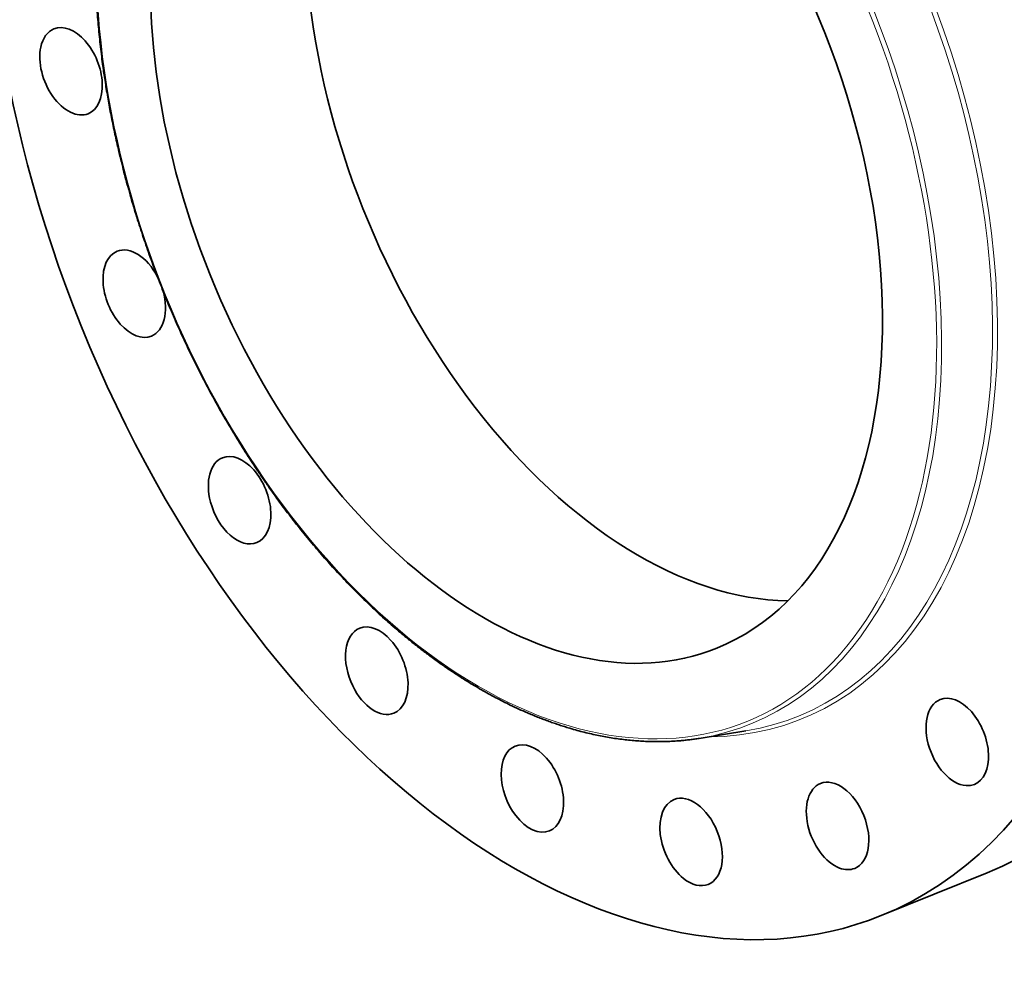
# Model space of a CAD drawing. Extents: x 0 to 10.8, y 0 to 8.3.
# Drawn here: x 6.6 to 9.2, y 2.9 to 5.6 of the extents above; entities that cross this region are included whole.
import ezdxf

# ---------------------------------------------------------------- set-up
doc = ezdxf.new("R2010")
doc.units = 0
doc.header["$MEASUREMENT"] = 0
doc.layers.get('0').update_dxf_attribs({"lineweight": 13})

msp = doc.modelspace()

# ---------------------------------------------------------------- linework, layer by layer
at = {"color": 7, "lineweight": 35, "ltscale": 0.00321}
msp.add_line((8.4193, 3.6063), (8.546, 3.6269), dxfattribs=at)
at = {"color": 7, "lineweight": 35, "ltscale": 0.007759}
msp.add_line((8.913, 3.1248), (9.2008, 3.2409), dxfattribs=at)
at = {"color": 7, "lineweight": 35, "ltscale": 0.03937}
for centre, major_axis, start_param, end_param in [((8.0544, 5.2531), (0.8586, -2.1283), 3.141619, 6.283211), ((8.3422, 5.3692), (0.8586, -2.1283), 0.000026, 1.998424), ((8.0544, 5.2531), (0.8586, -2.1283), 0.000026, 1.998424), ((8.3422, 5.3692), (0.5441, -1.3488), 3.396407, 5.140017), ((7.923, 5.2001), (0.5441, -1.3488), 3.141619, 6.283211), ((7.923, 5.2001), (0.5441, -1.3488), 0.000026, 1.998424), ((6.7138, 5.4178), (0.0465, -0.1152), 6.283171, 9.424764), ((6.7138, 5.4178), (0.0465, -0.1152), 3.141578, 3.88338), ((6.7138, 5.4178), (0.0465, -0.1152), 3.88338, 6.283171), ((6.8854, 4.8139), (0.0465, -0.1152), 3.141631, 4.197539), ((6.8854, 4.8139), (0.0465, -0.1152), 1.724971, 3.141631), ((6.8854, 4.8139), (0.0465, -0.1152), 4.197539, 6.283224), ((6.8854, 4.8139), (0.0465, -0.1152), 0.000039, 1.383174), ((8.3422, 5.3692), (0.5441, -1.3488), 5.140017, 6.028371), ((7.1714, 4.253), (0.0465, -0.1152), 0.000026, 3.141619), ((7.1714, 4.253), (0.0465, -0.1152), 3.141619, 4.511698), ((7.1714, 4.253), (0.0465, -0.1152), 4.511698, 6.283211), ((7.5438, 3.79), (0.0465, -0.1152), 3.141561, 4.825858), ((7.5438, 3.79), (0.0465, -0.1152), 6.283153, 9.424746), ((7.5438, 3.79), (0.0465, -0.1152), 4.825858, 6.283153), ((9.1197, 3.5964), (0.0465, -0.1152), 0.000026, 3.141619), ((9.1197, 3.5964), (0.0465, -0.1152), 3.141619, 6.082495), ((7.9662, 3.4702), (0.0465, -0.1152), 3.141619, 5.140017), ((7.9662, 3.4702), (0.0465, -0.1152), 0.000026, 3.141619), ((8.7947, 3.3684), (0.0465, -0.1152), 3.14152, 5.768335), ((8.7947, 3.3684), (0.0465, -0.1152), 6.283113, 9.424705), ((9.1197, 3.5964), (0.0465, -0.1152), 6.082495, 6.283211), ((8.3972, 3.325), (0.0465, -0.1152), 0.000024, 3.141616), ((8.3972, 3.325), (0.0465, -0.1152), 3.141616, 5.454176), ((7.9662, 3.4702), (0.0465, -0.1152), 5.140017, 6.283211), ((8.7947, 3.3684), (0.0465, -0.1152), 5.768335, 6.283113), ((8.3972, 3.325), (0.0465, -0.1152), 5.454176, 6.283209)]:
    msp.add_ellipse(centre, major_axis=major_axis, ratio=0.616564, start_param=start_param, end_param=end_param, dxfattribs=at)
at = {"color": 7, "lineweight": 13, "ltscale": 0.03937}
for centre, major_axis, start_param, end_param in [((8.0544, 5.2531), (0.6431, -1.5942), 6.04193, 9.666034), ((7.923, 5.2001), (0.6245, -1.548), 5.140017, 11.423202), ((8.0479, 5.2505), (0.6392, -1.5844), 6.144614, 9.563309), ((7.9295, 5.2027), (0.6285, -1.5578), 6.144654, 9.563309)]:
    msp.add_ellipse(centre, major_axis=major_axis, ratio=0.616564, start_param=start_param, end_param=end_param, dxfattribs=at)
at = {"color": 7, "lineweight": 35, "ltscale": 0.03937}
for points, knots in [([(7.3128, 4.2043), (7.3079, 4.2107), (7.2981, 4.2235), (7.2836, 4.2429), (7.2692, 4.2625), (7.2539, 4.284), (7.2375, 4.3074), (7.2203, 4.3328), (7.2033, 4.3585), (7.1871, 4.3836), (7.1717, 4.4081), (7.1571, 4.432), (7.1427, 4.4561), (7.1285, 4.4804), (7.1146, 4.5049), (7.1009, 4.5296), (7.0874, 4.5546), (7.0742, 4.5797), (7.0612, 4.605), (7.0485, 4.6305), (7.0361, 4.6561), (7.0238, 4.6819), (7.0119, 4.7078), (7.0002, 4.7339), (6.9888, 4.7601), (6.9777, 4.7865), (6.9668, 4.813), (6.9563, 4.8395), (6.946, 4.8662), (6.936, 4.893), (6.9262, 4.9199), (6.9168, 4.9468), (6.9077, 4.9739), (6.8988, 5.001), (6.8903, 5.0281), (6.882, 5.0554), (6.8741, 5.0826), (6.8665, 5.1099), (6.8592, 5.1372), (6.8521, 5.1645), (6.8454, 5.1919), (6.8394, 5.2176), (6.8341, 5.2416), (6.8293, 5.264), (6.8247, 5.2864), (6.8204, 5.3087), (6.8162, 5.3311), (6.8123, 5.3534), (6.8086, 5.3757), (6.8043, 5.4036), (6.8, 5.4331), (6.796, 5.4642), (6.7929, 5.4912), (6.79, 5.518), (6.7875, 5.5448), (6.7854, 5.5715), (6.7836, 5.5981), (6.7821, 5.6245), (6.7809, 5.6509), (6.7801, 5.6771), (6.7796, 5.7031), (6.7794, 5.7291), (6.7796, 5.7548), (6.7801, 5.7805), (6.7809, 5.8059), (6.7821, 5.8312), (6.7836, 5.8555), (6.7853, 5.8787), (6.7872, 5.901), (6.7894, 5.9232), (6.7918, 5.9451), (6.7946, 5.9669), (6.7975, 5.9885), (6.8008, 6.0099), (6.8042, 6.0303), (6.808, 6.0513), (6.8121, 6.0728), (6.8169, 6.0957), (6.8221, 6.1184), (6.8275, 6.1407), (6.8333, 6.1628), (6.8394, 6.1847), (6.8458, 6.2062), (6.8528, 6.2283), (6.8604, 6.2508), (6.8687, 6.2737), (6.8773, 6.2962), (6.8858, 6.3169), (6.8939, 6.3358), (6.9016, 6.3529), (6.9095, 6.3698), (6.9196, 6.3903), (6.9322, 6.4142), (6.9474, 6.4413), (6.9634, 6.4675), (6.978, 6.4898), (6.9909, 6.5083), (7.0039, 6.5262), (7.0195, 6.5464), (7.0378, 6.5685), (7.0567, 6.5897), (7.0741, 6.6078), (7.0898, 6.6232), (7.1046, 6.6369), (7.1207, 6.651), (7.1382, 6.6654), (7.1561, 6.6791), (7.1683, 6.6879), (7.1744, 6.6921)], [0, 0, 0, 0, 3.405242, 6.823474, 10.254179, 13.696935, 18.007917, 22.336158, 26.680802, 31.041076, 34.981427, 38.933079, 42.895274, 46.867423, 50.848765, 54.838692, 58.836451, 62.841402, 66.852783, 70.869947, 74.892148, 78.918707, 82.948878, 86.981973, 91.017253, 95.054013, 99.091522, 103.129066, 107.165924, 111.201368, 115.234693, 119.265161, 123.292079, 127.314702, 131.332366, 135.344311, 139.349878, 143.348316, 147.338992, 151.321146, 155.294162, 159.257284, 162.49459, 165.724443, 168.94654, 172.160459, 175.365921, 178.562494, 181.749918, 184.927759, 190.528815, 194.37404, 198.202982, 202.015233, 205.810044, 209.587057, 213.345522, 217.085065, 220.805147, 224.5052, 228.18481, 231.843552, 235.48077, 239.096323, 242.689492, 246.260179, 249.807693, 252.984355, 256.141654, 259.279644, 262.397807, 265.496269, 268.574499, 271.632669, 274.670263, 277.32204, 280.649112, 283.950626, 287.226446, 290.476461, 293.700656, 296.898944, 300.071339, 303.217837, 306.687818, 310.12595, 313.532436, 316.907515, 319.578013, 322.228865, 324.860241, 327.472382, 331.909716, 336.292366, 340.621843, 344.899859, 347.555492, 350.19224, 354.283616, 358.332201, 362.340397, 366.310799, 368.97901, 371.632126, 374.846598, 378.041777, 381.219451, 384.381505, 384.381505, 384.381505, 384.381505]), ([(7.3128, 4.2043), (7.3183, 4.1972), (7.3294, 4.183), (7.3462, 4.1621), (7.3631, 4.1414), (7.3803, 4.121), (7.3976, 4.1009), (7.415, 4.0812), (7.4326, 4.0618), (7.4504, 4.0427), (7.4682, 4.024), (7.4863, 4.0055), (7.5044, 3.9875), (7.5227, 3.9698), (7.5411, 3.9524), (7.5596, 3.9354), (7.5782, 3.9188), (7.5987, 3.9011), (7.621, 3.8823), (7.6452, 3.8627), (7.6696, 3.8438), (7.6906, 3.8281), (7.708, 3.8154), (7.7219, 3.8056), (7.7359, 3.7959), (7.7516, 3.7853), (7.7692, 3.7738), (7.7887, 3.7615), (7.8082, 3.7497), (7.8277, 3.7382), (7.8473, 3.7272), (7.8669, 3.7166), (7.8866, 3.7064), (7.9074, 3.6962), (7.9293, 3.6858), (7.9495, 3.6769), (7.9665, 3.6697), (7.9803, 3.6641), (7.9942, 3.6587), (8.008, 3.6535), (8.0219, 3.6485), (8.0357, 3.6438), (8.0495, 3.6392), (8.0652, 3.6344), (8.0828, 3.6292), (8.1023, 3.624), (8.1217, 3.6193), (8.1411, 3.615), (8.1605, 3.6111), (8.1798, 3.6077), (8.199, 3.6048), (8.2179, 3.6024), (8.2366, 3.6005), (8.2551, 3.599), (8.2734, 3.598), (8.292, 3.5974), (8.3109, 3.5972), (8.33, 3.5976), (8.349, 3.5985), (8.3659, 3.5997), (8.3808, 3.6011), (8.3937, 3.6026), (8.4065, 3.6043), (8.415, 3.6056), (8.4193, 3.6063)], [0, 0, 0, 0, 3.810691, 7.603891, 11.379234, 15.13598, 18.873822, 22.592018, 26.29024, 29.967971, 33.624691, 37.260005, 40.873535, 44.464642, 48.033254, 51.578659, 55.100824, 58.599076, 63.036868, 67.43472, 71.792128, 76.108627, 78.526132, 80.930282, 83.321306, 85.698861, 88.97229, 92.21996, 95.441775, 98.63768, 101.807726, 104.951886, 108.070241, 111.162833, 114.776045, 118.353927, 120.477628, 122.588708, 124.687634, 126.774123, 128.848665, 130.91099, 132.961602, 135.000254, 137.870712, 140.718245, 143.543353, 146.346561, 149.129229, 151.891134, 154.6329, 157.355195, 159.980905, 162.589598, 165.181983, 167.758807, 170.471973, 173.169499, 175.852533, 178.521589, 180.356917, 182.18646, 184.010853, 185.830206, 185.830206, 185.830206, 185.830206])]:
    msp.add_open_spline(points, degree=3, knots=knots, dxfattribs=at)

doc.saveas('drawing.dxf')
